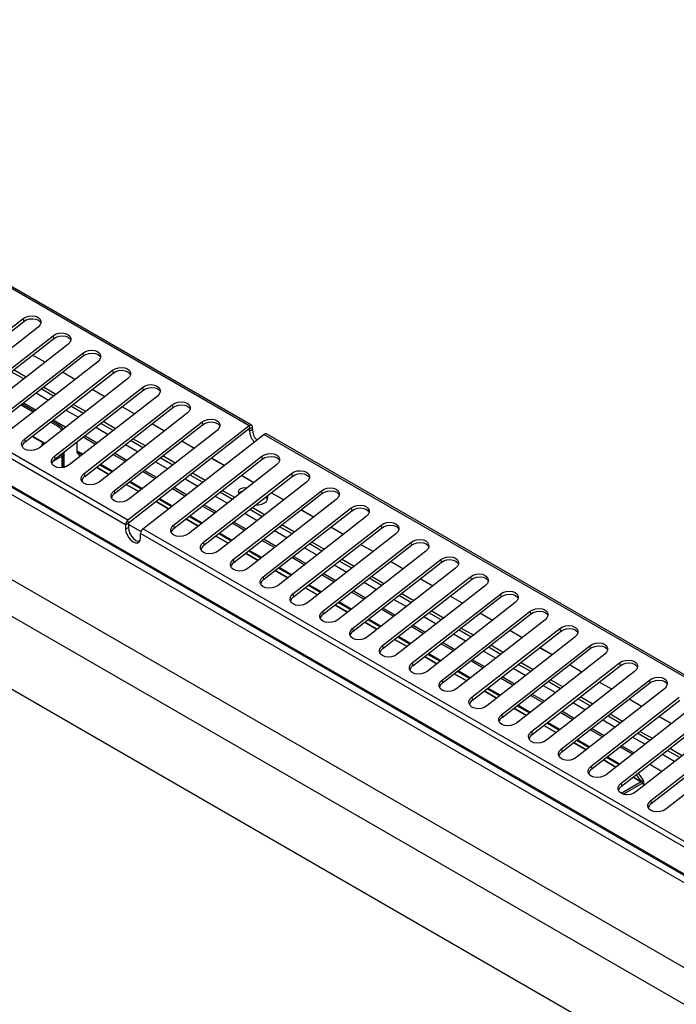
# Model space of a CAD drawing. Units: millimetres. Extents: x 60 to 4980, y 60 to 3504.
# Drawn here: x 4072 to 4421, y 2118 to 2641 of the extents above; entities that cross this region are included whole.
import ezdxf

# ---------------------------------------------------------------- set-up
doc = ezdxf.new("R2010")
doc.units = ezdxf.units.MM
doc.header["$LTSCALE"] = 12

msp = doc.modelspace()

# ---------------------------------------------------------------- linework, layer by layer
at = {"color": 7, "linetype": 'Continuous', "lineweight": -3}
for p, q in [((4194.08, 2425.14), (3820.87, 2640.59)), ((4195.4, 2425.42), (3822.19, 2640.87)), ((4129.76, 2374.9), (3756.55, 2590.35)), ((4528.46, 2127.3), (3736.5, 2584.49)), ((4128.52, 2372.49), (3755.31, 2587.94)), ((4527.96, 2122.98), (3736, 2580.17)), ((3736.94, 2583.52), (4528.9, 2126.33)), ((4527.96, 2077.83), (3736, 2535.02)), ((4519.54, 2063.25), (3727.58, 2520.44)), ((4416.09, 2084.12), (3726.1, 2482.44)), ((4027.33, 2445.5), (4074.12, 2482.05)), ((4027.58, 2443.96), (4074.38, 2480.51)), ((4074.12, 2482.05), (4074.38, 2480.51)), ((4082.04, 2477.47), (4035.24, 2440.93)), ((4043.16, 2436.36), (4089.96, 2472.9)), ((4043.42, 2434.82), (4090.22, 2471.36)), ((4089.96, 2472.9), (4090.22, 2471.36)), ((4097.88, 2468.33), (4051.08, 2431.79)), ((4059, 2427.22), (4105.8, 2463.76)), ((4105.8, 2463.76), (4106.06, 2462.22)), ((4059.26, 2425.68), (4106.06, 2462.22)), ((4113.72, 2459.19), (4066.92, 2422.64)), ((4074.4, 2449.99), (4067.76, 2453.82)), ((4075.66, 2450.98), (4069.02, 2454.81)), ((4074.84, 2418.07), (4121.64, 2454.61)), ((4121.64, 2454.61), (4121.9, 2453.07)), ((4075.1, 2416.53), (4121.9, 2453.07)), ((4129.56, 2450.04), (4082.76, 2413.5)), ((4090.23, 2440.85), (4083.6, 2444.68)), ((4091.5, 2441.83), (4084.86, 2445.67)), ((4090.68, 2408.93), (4137.48, 2445.47)), ((4090.94, 2407.39), (4137.74, 2443.93)), ((4137.48, 2445.47), (4137.74, 2443.93)), ((4145.4, 2440.9), (4098.6, 2404.36)), ((4079.41, 2432.4), (4072.77, 2436.23)), ((4080.09, 2432.93), (4073.46, 2436.76)), ((4074.25, 2437.38), (4080.88, 2433.55)), ((4106.07, 2431.7), (4099.44, 2435.54)), ((4107.34, 2432.69), (4100.7, 2436.52)), ((4106.52, 2399.78), (4153.32, 2436.33)), ((4106.78, 2398.24), (4153.57, 2434.79)), ((4153.32, 2436.33), (4153.57, 2434.79)), ((4093.64, 2425.11), (4089.3, 2427.62)), ((4090.09, 2428.23), (4096.72, 2424.4)), ((4161.24, 2431.76), (4114.44, 2395.21)), ((4123.18, 2423.55), (4116.54, 2427.38)), ((4122.36, 2390.64), (4169.16, 2427.18)), ((4169.16, 2427.18), (4169.41, 2425.64)), ((4092.66, 2424.75), (4088.61, 2427.08)), ((4092.66, 2424.75), (4093.64, 2425.11)), ((4121.91, 2422.56), (4115.28, 2426.39)), ((4122.62, 2389.1), (4169.41, 2425.64)), ((4194.08, 2425.14), (4129.76, 2374.9)), ((4194.34, 2423.6), (4130.02, 2373.36)), ((4177.08, 2422.61), (4130.28, 2386.07)), ((4194.08, 2425.14), (4194.34, 2423.6)), ((4194.35, 2423.59), (4195.84, 2424.45)), ((4194.35, 2422.24), (4194.35, 2423.59)), ((4195.84, 2423.09), (4194.35, 2422.24)), ((4195.84, 2423.09), (4195.84, 2424.45)), ((4074.84, 2418.07), (4075.1, 2416.53)), ((4112.54, 2415.24), (4105.9, 2419.07)), ((4113.38, 2415.9), (4106.74, 2419.73)), ((4137.75, 2413.42), (4131.11, 2417.25)), ((4139.01, 2414.4), (4132.38, 2418.23)), ((4137.68, 2370.33), (4202, 2420.57)), ((4575.22, 2205.12), (4202, 2420.57)), ((4576.53, 2205.4), (4203.32, 2420.85)), ((4085, 2415.94), (4084.01, 2415.36)), ((4084.67, 2414.99), (4084.01, 2415.36)), ((4084.01, 2415.36), (4084.01, 2414.48)), ((4085.51, 2415.64), (4085, 2415.94)), ((4102.57, 2416.47), (4102.57, 2411.86)), ((4094.89, 2409.07), (4089.8, 2406.13)), ((4090.68, 2408.93), (4090.94, 2407.39)), ((4093.9, 2409.64), (4093.61, 2409.47)), ((4093.9, 2409.65), (4093.87, 2409.68)), ((4093.9, 2409.65), (4094.89, 2410.23)), ((4093.9, 2409.64), (4094.89, 2409.07)), ((4094.89, 2410.23), (4094.71, 2410.33)), ((4094.92, 2410.32), (4095.89, 2410.68)), ((4094.92, 2410.32), (4094.95, 2410.52)), ((4095.31, 2402.96), (4095.31, 2409.65)), ((4095.89, 2410.68), (4095.98, 2411.33)), ((4095.89, 2403.13), (4095.89, 2410.68)), ((4104.43, 2408.9), (4102.7, 2411.36)), ((4128.38, 2406.1), (4121.74, 2409.93)), ((4129.22, 2406.75), (4122.58, 2410.59)), ((4153.59, 2404.27), (4146.95, 2408.1)), ((4154.85, 2405.26), (4148.22, 2409.09)), ((4154.04, 2372.35), (4200.83, 2408.9)), ((4154.3, 2370.81), (4201.09, 2407.36)), ((4200.83, 2408.9), (4201.09, 2407.36)), ((4095.74, 2403.04), (4100.26, 2405.65)), ((4145.06, 2397.61), (4138.42, 2401.44)), ((4208.75, 2404.32), (4161.96, 2367.78)), ((4106.52, 2399.78), (4106.78, 2398.24)), ((4144.22, 2396.95), (4137.58, 2400.79)), ((4169.43, 2395.13), (4162.79, 2398.96)), ((4170.69, 2396.11), (4164.06, 2399.95)), ((4169.88, 2363.21), (4216.67, 2399.75)), ((4170.14, 2361.67), (4216.93, 2398.21)), ((4216.67, 2399.75), (4216.93, 2398.21)), ((4122.36, 2390.64), (4122.62, 2389.1)), ((4160.06, 2387.81), (4153.42, 2391.64)), ((4160.9, 2388.47), (4154.26, 2392.3)), ((4224.59, 2395.18), (4177.8, 2358.64)), ((4186.53, 2386.97), (4179.89, 2390.8)), ((4185.72, 2354.07), (4232.51, 2390.61)), ((4232.51, 2390.61), (4232.77, 2389.07)), ((4185.27, 2385.98), (4178.63, 2389.82)), ((4185.97, 2352.53), (4232.77, 2389.07)), ((4240.43, 2386.04), (4193.64, 2349.49)), ((4175.9, 2378.67), (4169.26, 2382.5)), ((4176.74, 2379.32), (4170.1, 2383.15)), ((4201.11, 2376.84), (4194.47, 2380.67)), ((4202.37, 2377.83), (4195.73, 2381.66)), ((4201.56, 2344.92), (4248.35, 2381.46)), ((4248.35, 2381.46), (4248.61, 2379.92)), ((4130.02, 2373.36), (4129.76, 2374.9)), ((4201.81, 2343.38), (4248.61, 2379.92)), ((4256.27, 2376.89), (4209.48, 2340.35)), ((4128.52, 2372.49), (4130.01, 2373.35)), ((4128.52, 2372.49), (4128.52, 2370.26)), ((4128.52, 2370.26), (4130.01, 2371.12)), ((4130.01, 2373.35), (4130.01, 2371.12)), ((4136.65, 2368.91), (4130.01, 2372.74)), ((4510.89, 2154.88), (4137.68, 2370.33)), ((4154.04, 2372.35), (4154.3, 2370.81)), ((4191.74, 2369.52), (4185.1, 2373.35)), ((4192.58, 2370.18), (4185.94, 2374.01)), ((4216.95, 2367.7), (4210.31, 2371.53)), ((4218.21, 2368.68), (4211.57, 2372.52)), ((4217.4, 2335.78), (4264.19, 2372.32)), ((4217.65, 2334.24), (4264.45, 2370.78)), ((4264.19, 2372.32), (4264.45, 2370.78)), ((4136.44, 2365.69), (4136.44, 2367.92)), ((4509.65, 2152.47), (4136.44, 2367.92)), ((4208.42, 2361.04), (4201.78, 2364.87)), ((4272.11, 2367.75), (4225.32, 2331.21)), ((4169.88, 2363.21), (4170.14, 2361.67)), ((4207.58, 2360.38), (4200.94, 2364.21)), ((4232.79, 2358.55), (4226.15, 2362.39)), ((4234.05, 2359.54), (4227.41, 2363.37)), ((4233.23, 2326.63), (4280.03, 2363.18)), ((4233.49, 2325.09), (4280.29, 2361.64)), ((4280.03, 2363.18), (4280.29, 2361.64)), ((4185.72, 2354.07), (4185.97, 2352.53)), ((4223.41, 2351.23), (4216.78, 2355.07)), ((4224.26, 2351.89), (4217.62, 2355.72)), ((4287.95, 2358.6), (4241.15, 2322.06)), ((4249.89, 2350.4), (4243.25, 2354.23)), ((4249.07, 2317.49), (4295.87, 2354.03)), ((4295.87, 2354.03), (4296.13, 2352.49)), ((4248.63, 2349.41), (4241.99, 2353.24)), ((4249.33, 2315.95), (4296.13, 2352.49)), ((4303.79, 2349.46), (4256.99, 2312.92)), ((4201.56, 2344.92), (4201.81, 2343.38)), ((4239.25, 2342.09), (4232.62, 2345.92)), ((4240.1, 2342.75), (4233.46, 2346.58)), ((4264.47, 2340.27), (4257.83, 2344.1)), ((4265.73, 2341.25), (4259.09, 2345.08)), ((4264.91, 2308.35), (4311.71, 2344.89)), ((4311.71, 2344.89), (4311.97, 2343.35)), ((4265.17, 2306.81), (4311.97, 2343.35)), ((4319.63, 2340.32), (4272.83, 2303.77)), ((4217.4, 2335.78), (4217.65, 2334.24)), ((4255.09, 2332.95), (4248.46, 2336.78)), ((4255.93, 2333.6), (4249.3, 2337.44)), ((4280.31, 2331.12), (4273.67, 2334.95)), ((4281.57, 2332.11), (4274.93, 2335.94)), ((4280.75, 2299.2), (4327.55, 2335.75)), ((4281.01, 2297.66), (4327.81, 2334.21)), ((4327.55, 2335.75), (4327.81, 2334.21)), ((4271.77, 2324.46), (4265.14, 2328.29)), ((4335.47, 2331.17), (4288.67, 2294.63)), ((4233.23, 2326.63), (4233.49, 2325.09)), ((4270.93, 2323.8), (4264.29, 2327.63)), ((4296.14, 2321.98), (4289.51, 2325.81)), ((4297.41, 2322.96), (4290.77, 2326.8)), ((4296.59, 2290.06), (4343.39, 2326.6)), ((4296.85, 2288.52), (4343.65, 2325.06)), ((4343.39, 2326.6), (4343.65, 2325.06)), ((4249.07, 2317.49), (4249.33, 2315.95)), ((4286.77, 2314.66), (4280.13, 2318.49)), ((4287.61, 2315.32), (4280.98, 2319.15)), ((4351.31, 2322.03), (4304.51, 2285.49)), ((4313.25, 2313.82), (4306.61, 2317.65)), ((4312.43, 2280.92), (4359.23, 2317.46)), ((4359.23, 2317.46), (4359.48, 2315.92)), ((4311.98, 2312.83), (4305.35, 2316.67)), ((4312.69, 2279.38), (4359.48, 2315.92)), ((4367.15, 2312.89), (4320.35, 2276.34)), ((4264.91, 2308.35), (4265.17, 2306.81)), ((4302.61, 2305.52), (4295.97, 2309.35)), ((4303.45, 2306.17), (4296.81, 2310)), ((4327.82, 2303.69), (4321.19, 2307.52)), ((4329.09, 2304.68), (4322.45, 2308.51)), ((4328.27, 2271.77), (4375.07, 2308.31)), ((4375.07, 2308.31), (4375.32, 2306.77)), ((4328.53, 2270.23), (4375.32, 2306.77)), ((4382.99, 2303.74), (4336.19, 2267.2)), ((4280.75, 2299.2), (4281.01, 2297.66)), ((4318.45, 2296.37), (4311.81, 2300.2)), ((4319.29, 2297.03), (4312.65, 2300.86)), ((4343.66, 2294.55), (4337.02, 2298.38)), ((4344.92, 2295.53), (4338.29, 2299.36)), ((4344.11, 2262.63), (4390.9, 2299.17)), ((4344.37, 2261.09), (4391.16, 2297.63)), ((4390.9, 2299.17), (4391.16, 2297.63)), ((4335.13, 2287.89), (4328.49, 2291.72)), ((4398.82, 2294.6), (4352.03, 2258.06)), ((4296.59, 2290.06), (4296.85, 2288.52)), ((4334.29, 2287.23), (4327.65, 2291.06)), ((4359.5, 2285.4), (4352.86, 2289.24)), ((4360.76, 2286.39), (4354.13, 2290.22)), ((4359.95, 2253.48), (4406.74, 2290.03)), ((4360.21, 2251.94), (4407, 2288.49)), ((4406.74, 2290.03), (4407, 2288.49)), ((4312.43, 2280.92), (4312.69, 2279.38)), ((4350.13, 2278.08), (4343.49, 2281.92)), ((4350.97, 2278.74), (4344.33, 2282.57)), ((4414.66, 2285.45), (4367.87, 2248.91)), ((4376.6, 2277.25), (4369.97, 2281.08)), ((4375.79, 2244.34), (4422.58, 2280.88)), ((4375.34, 2276.26), (4368.7, 2280.09)), ((4376.05, 2242.8), (4422.84, 2279.34)), ((4430.5, 2276.31), (4383.71, 2239.77)), ((4328.27, 2271.77), (4328.53, 2270.23)), ((4365.97, 2268.94), (4359.33, 2272.77)), ((4366.81, 2269.6), (4360.17, 2273.43)), ((4391.18, 2267.12), (4384.54, 2270.95)), ((4392.44, 2268.1), (4385.8, 2271.93)), ((4391.63, 2235.2), (4438.42, 2271.74)), ((4391.88, 2233.66), (4438.68, 2270.2)), ((4446.34, 2267.17), (4399.55, 2230.62)), ((4344.11, 2262.63), (4344.37, 2261.09)), ((4381.81, 2259.8), (4375.17, 2263.63)), ((4382.65, 2260.45), (4376.01, 2264.29)), ((4407.02, 2257.97), (4400.38, 2261.8)), ((4408.28, 2258.96), (4401.64, 2262.79)), ((4407.47, 2226.05), (4454.26, 2262.6)), ((4407.72, 2224.51), (4454.52, 2261.06)), ((4398.49, 2251.31), (4391.85, 2255.14)), ((4462.18, 2258.02), (4415.39, 2221.48)), ((4359.95, 2253.48), (4360.21, 2251.94)), ((4397.65, 2250.65), (4391.01, 2254.48)), ((4422.86, 2248.83), (4416.22, 2252.66)), ((4424.12, 2249.81), (4417.48, 2253.65)), ((4375.79, 2244.34), (4376.05, 2242.8)), ((4406.87, 2245.36), (4413.51, 2241.53)), ((4399.76, 2239.81), (4402.41, 2236.04)), ((4400.8, 2240.62), (4403.27, 2237.1)), ((4391.63, 2235.2), (4391.88, 2233.66)), ((4402.41, 2236.02), (4391.72, 2229.85)), ((4403.4, 2235.45), (4392.87, 2229.37)), ((4402.41, 2236.04), (4403.27, 2237.1)), ((4403.4, 2236.6), (4402.41, 2236.03)), ((4402.41, 2236.02), (4403.4, 2235.45)), ((4403.81, 2233.96), (4403.81, 2236.03)), ((4407.47, 2226.05), (4407.72, 2224.51))]:
    msp.add_line(p, q, dxfattribs=at)
at = {"color": 8, "linetype": 'Continuous', "lineweight": -3}
for p, q in [((4085.75, 2458.86), (4079.11, 2462.69)), ((4085.76, 2458.87), (4079.13, 2462.7)), ((4101.59, 2449.71), (4094.95, 2453.54)), ((4101.6, 2449.73), (4094.97, 2453.56)), ((4117.43, 2440.57), (4110.79, 2444.4)), ((4117.44, 2440.58), (4110.81, 2444.41)), ((4080.97, 2442.63), (4087.61, 2438.8)), ((4096.81, 2433.49), (4103.45, 2429.65)), ((4133.27, 2431.43), (4126.63, 2435.26)), ((4133.28, 2431.44), (4126.64, 2435.27)), ((4112.65, 2424.34), (4119.29, 2420.51)), ((4149.1, 2422.28), (4142.47, 2426.11)), ((4149.12, 2422.29), (4142.48, 2426.13)), ((4194.35, 2423.59), (4194.34, 2423.6)), ((4084.91, 2415.88), (4078.79, 2419.41)), ((4085.59, 2415.71), (4078.95, 2419.54)), ((4164.94, 2413.14), (4158.31, 2416.97)), ((4164.96, 2413.15), (4158.32, 2416.98)), ((4105.81, 2409.98), (4102.57, 2411.86)), ((4128.49, 2415.2), (4135.13, 2411.37)), ((4093.9, 2409.65), (4093.9, 2409.64)), ((4094.92, 2410.32), (4094.79, 2410.39)), ((4094.89, 2402.9), (4094.89, 2409.07)), ((4095.89, 2410.68), (4095, 2410.16)), ((4102.7, 2411.36), (4105.5, 2409.74)), ((4180.78, 2403.99), (4174.15, 2407.83)), ((4180.8, 2404.01), (4174.16, 2407.84)), ((4113, 2403.1), (4119.64, 2399.27)), ((4119.64, 2399.27), (4113.01, 2403.11)), ((4114.7, 2404.43), (4121.34, 2400.6)), ((4121.65, 2400.84), (4115.01, 2404.67)), ((4144.33, 2406.05), (4150.97, 2402.22)), ((4105.4, 2396.53), (4105.4, 2395.5)), ((4105.42, 2395.47), (4105.42, 2396.58)), ((4160.17, 2396.91), (4166.8, 2393.08)), ((4196.62, 2394.85), (4189.98, 2398.68)), ((4196.64, 2394.86), (4190, 2398.7)), ((4135.48, 2390.13), (4128.84, 2393.96)), ((4128.84, 2393.96), (4135.48, 2390.13)), ((4130.54, 2395.29), (4137.18, 2391.45)), ((4137.49, 2391.7), (4130.85, 2395.53)), ((4146.38, 2386.14), (4153.02, 2382.31)), ((4153.33, 2382.55), (4146.69, 2386.38)), ((4176.01, 2387.77), (4182.64, 2383.93)), ((4212.46, 2385.71), (4205.82, 2389.54)), ((4212.48, 2385.72), (4205.84, 2389.55)), ((4151.32, 2380.99), (4144.68, 2384.82)), ((4144.68, 2384.82), (4151.32, 2380.98)), ((4228.3, 2376.56), (4221.66, 2380.39)), ((4228.32, 2376.58), (4221.68, 2380.41)), ((4167.16, 2371.84), (4160.52, 2375.68)), ((4160.52, 2375.67), (4167.16, 2371.84)), ((4162.22, 2377), (4168.85, 2373.17)), ((4169.17, 2373.41), (4162.53, 2377.24)), ((4191.85, 2378.62), (4198.48, 2374.79)), ((4244.14, 2367.42), (4237.5, 2371.25)), ((4244.16, 2367.43), (4237.52, 2371.26)), ((4183, 2362.7), (4176.36, 2366.53)), ((4176.36, 2366.53), (4183, 2362.7)), ((4178.06, 2367.85), (4184.69, 2364.02)), ((4185.01, 2364.27), (4178.37, 2368.1)), ((4207.68, 2369.48), (4214.32, 2365.65)), ((4223.52, 2360.33), (4230.16, 2356.5)), ((4259.98, 2358.28), (4253.34, 2362.11)), ((4260, 2358.29), (4253.36, 2362.12)), ((4198.84, 2353.56), (4192.2, 2357.39)), ((4192.2, 2357.39), (4198.84, 2353.55)), ((4193.9, 2358.71), (4200.53, 2354.88)), ((4200.84, 2355.12), (4194.21, 2358.95)), ((4209.73, 2349.57), (4216.37, 2345.74)), ((4216.68, 2345.98), (4210.05, 2349.81)), ((4239.36, 2351.19), (4246, 2347.36)), ((4275.82, 2349.13), (4269.18, 2352.96)), ((4275.84, 2349.14), (4269.2, 2352.98)), ((4214.68, 2344.41), (4208.04, 2348.24)), ((4208.04, 2348.24), (4214.68, 2344.41)), ((4291.66, 2339.99), (4285.02, 2343.82)), ((4291.67, 2340), (4285.04, 2343.83)), ((4230.52, 2335.27), (4223.88, 2339.1)), ((4223.88, 2339.1), (4230.51, 2335.27)), ((4225.57, 2340.42), (4232.21, 2336.59)), ((4232.52, 2336.83), (4225.89, 2340.67)), ((4255.2, 2342.05), (4261.84, 2338.22)), ((4307.5, 2330.84), (4300.86, 2334.68)), ((4307.51, 2330.86), (4300.88, 2334.69)), ((4246.36, 2326.12), (4239.72, 2329.96)), ((4239.72, 2329.95), (4246.35, 2326.12)), ((4241.41, 2331.28), (4248.05, 2327.45)), ((4248.36, 2327.69), (4241.72, 2331.52)), ((4271.04, 2332.9), (4277.68, 2329.07)), ((4286.88, 2323.76), (4293.52, 2319.93)), ((4323.34, 2321.7), (4316.7, 2325.53)), ((4323.35, 2321.71), (4316.72, 2325.55)), ((4262.2, 2316.98), (4255.56, 2320.81)), ((4255.56, 2320.81), (4262.19, 2316.98)), ((4257.25, 2322.14), (4263.89, 2318.3)), ((4264.2, 2318.55), (4257.56, 2322.38)), ((4273.09, 2312.99), (4279.73, 2309.16)), ((4280.04, 2309.4), (4273.4, 2313.23)), ((4302.72, 2314.62), (4309.36, 2310.78)), ((4339.18, 2312.56), (4332.54, 2316.39)), ((4339.19, 2312.57), (4332.55, 2316.4)), ((4271.39, 2311.67), (4278.03, 2307.83)), ((4278.04, 2307.84), (4271.4, 2311.67)), ((4355.01, 2303.41), (4348.38, 2307.24)), ((4355.03, 2303.43), (4348.39, 2307.26)), ((4287.23, 2302.52), (4293.87, 2298.69)), ((4293.87, 2298.69), (4287.24, 2302.53)), ((4288.93, 2303.85), (4295.57, 2300.02)), ((4295.88, 2300.26), (4289.24, 2304.09)), ((4318.56, 2305.47), (4325.2, 2301.64)), ((4370.85, 2294.27), (4364.22, 2298.1)), ((4370.87, 2294.28), (4364.23, 2298.11)), ((4303.07, 2293.38), (4309.71, 2289.55)), ((4309.71, 2289.55), (4303.08, 2293.38)), ((4304.77, 2294.7), (4311.41, 2290.87)), ((4311.72, 2291.12), (4305.08, 2294.95)), ((4334.4, 2296.33), (4341.04, 2292.5)), ((4350.24, 2287.18), (4356.88, 2283.35)), ((4386.69, 2285.12), (4380.06, 2288.96)), ((4386.71, 2285.14), (4380.07, 2288.97)), ((4318.91, 2284.24), (4325.55, 2280.4)), ((4325.55, 2280.41), (4318.92, 2284.24)), ((4320.61, 2285.56), (4327.25, 2281.73)), ((4327.56, 2281.97), (4320.92, 2285.8)), ((4336.45, 2276.42), (4343.09, 2272.58)), ((4343.4, 2272.83), (4336.76, 2276.66)), ((4366.08, 2278.04), (4372.71, 2274.21)), ((4402.53, 2275.98), (4395.89, 2279.81)), ((4402.55, 2275.99), (4395.91, 2279.83)), ((4341.39, 2271.26), (4334.75, 2275.09)), ((4334.75, 2275.09), (4341.39, 2271.26)), ((4418.37, 2266.84), (4411.73, 2270.67)), ((4418.39, 2266.85), (4411.75, 2270.68)), ((4357.23, 2262.12), (4350.59, 2265.95)), ((4350.59, 2265.95), (4357.23, 2262.12)), ((4352.29, 2267.27), (4358.93, 2263.44)), ((4359.24, 2263.68), (4352.6, 2267.52)), ((4381.92, 2268.9), (4388.55, 2265.07)), ((4397.76, 2259.75), (4404.39, 2255.92)), ((4373.07, 2252.97), (4366.43, 2256.81)), ((4366.43, 2256.8), (4373.07, 2252.97)), ((4368.13, 2258.13), (4374.76, 2254.3)), ((4375.08, 2254.54), (4368.44, 2258.37)), ((4413.59, 2250.61), (4420.23, 2246.78)), ((4388.91, 2243.83), (4382.27, 2247.66)), ((4382.27, 2247.66), (4388.91, 2243.83)), ((4383.97, 2248.99), (4390.6, 2245.15)), ((4390.91, 2245.4), (4384.28, 2249.23)), ((4402.41, 2236.04), (4398.11, 2238.52)), ((4398.11, 2238.52), (4402.41, 2236.03)), ((4402.41, 2236.03), (4402.41, 2236.02)), ((4403.4, 2235.45), (4403.4, 2233.63))]:
    msp.add_line(p, q, dxfattribs=at)
at = {"color": 7, "linetype": 'Continuous', "lineweight": -3, "flags": 128}
for points in [[(4074.12, 2482.05), (4075.52, 2482.88), (4077.17, 2483.4), (4078.91, 2483.57), (4080.57, 2483.36), (4081.98, 2482.81), (4083.01, 2481.95), (4083.56, 2480.88), (4083.58, 2479.7), (4083.05, 2478.53), (4082.04, 2477.47)], [(4074.38, 2480.51), (4075.78, 2481.34), (4077.43, 2481.86), (4079.17, 2482.03), (4080.82, 2481.82), (4082.24, 2481.27), (4083.27, 2480.41), (4083.61, 2479.89)], [(4089.96, 2472.9), (4091.36, 2473.73), (4093.01, 2474.26), (4094.75, 2474.42), (4096.41, 2474.22), (4097.82, 2473.66), (4098.85, 2472.81), (4099.4, 2471.74), (4099.42, 2470.56), (4098.89, 2469.38), (4097.88, 2468.33)], [(4090.22, 2471.36), (4091.62, 2472.19), (4093.27, 2472.72), (4095.01, 2472.88), (4096.66, 2472.68), (4098.08, 2472.12), (4099.11, 2471.27), (4099.45, 2470.75)], [(4105.8, 2463.76), (4107.2, 2464.59), (4108.85, 2465.11), (4110.59, 2465.28), (4112.24, 2465.07), (4113.66, 2464.52), (4114.69, 2463.66), (4115.24, 2462.59), (4115.25, 2461.41), (4114.73, 2460.24), (4113.72, 2459.19)], [(4106.06, 2462.22), (4107.46, 2463.05), (4109.11, 2463.57), (4110.84, 2463.74), (4112.5, 2463.54), (4113.92, 2462.98), (4114.95, 2462.12), (4115.29, 2461.61)], [(4121.64, 2454.61), (4123.04, 2455.44), (4124.69, 2455.97), (4126.43, 2456.14), (4128.08, 2455.93), (4129.5, 2455.37), (4130.53, 2454.52), (4131.08, 2453.45), (4131.09, 2452.27), (4130.57, 2451.1), (4129.56, 2450.04)], [(4121.9, 2453.07), (4123.3, 2453.9), (4124.94, 2454.43), (4126.68, 2454.6), (4128.34, 2454.39), (4129.76, 2453.83), (4130.79, 2452.98), (4131.13, 2452.46)], [(4137.48, 2445.47), (4138.88, 2446.3), (4140.53, 2446.82), (4142.26, 2446.99), (4143.92, 2446.79), (4145.34, 2446.23), (4146.37, 2445.37), (4146.92, 2444.3), (4146.93, 2443.13), (4146.41, 2441.95), (4145.4, 2440.9)], [(4137.74, 2443.93), (4139.13, 2444.76), (4140.78, 2445.28), (4142.52, 2445.45), (4144.18, 2445.25), (4145.59, 2444.69), (4146.63, 2443.83), (4146.97, 2443.32)], [(4153.32, 2436.33), (4154.72, 2437.16), (4156.37, 2437.68), (4158.1, 2437.85), (4159.76, 2437.64), (4161.18, 2437.09), (4162.21, 2436.23), (4162.76, 2435.16), (4162.77, 2433.98), (4162.25, 2432.81), (4161.24, 2431.76)], [(4153.57, 2434.79), (4154.97, 2435.62), (4156.62, 2436.14), (4158.36, 2436.31), (4160.02, 2436.1), (4161.43, 2435.55), (4162.47, 2434.69), (4162.81, 2434.18)], [(4169.16, 2427.18), (4170.55, 2428.01), (4172.2, 2428.54), (4173.94, 2428.7), (4175.6, 2428.5), (4177.02, 2427.94), (4178.05, 2427.09), (4178.6, 2426.02), (4178.61, 2424.84), (4178.09, 2423.66), (4177.08, 2422.61)], [(4169.41, 2425.64), (4170.81, 2426.47), (4172.46, 2427), (4174.2, 2427.16), (4175.86, 2426.96), (4177.27, 2426.4), (4178.31, 2425.55), (4178.65, 2425.03)], [(4194.08, 2425.14), (4194.41, 2425.35), (4194.73, 2425.48), (4195.03, 2425.52), (4195.31, 2425.46), (4195.53, 2425.32), (4195.7, 2425.1), (4195.8, 2424.8), (4195.84, 2424.45)], [(4194.34, 2423.6), (4194.34, 2423.6), (4194.35, 2423.6), (4194.35, 2423.6), (4194.35, 2423.6), (4194.35, 2423.6), (4194.35, 2423.6), (4194.35, 2423.6), (4194.35, 2423.59)], [(4082.76, 2413.5), (4081.36, 2412.67), (4079.71, 2412.15), (4077.98, 2411.98), (4076.32, 2412.18), (4074.9, 2412.74), (4073.87, 2413.6), (4073.32, 2414.67), (4073.31, 2415.85), (4073.83, 2417.02), (4074.84, 2418.07)], [(4098.6, 2404.36), (4097.2, 2403.53), (4095.55, 2403), (4093.81, 2402.83), (4092.16, 2403.04), (4090.74, 2403.6), (4089.71, 2404.45), (4089.16, 2405.52), (4089.15, 2406.7), (4089.67, 2407.87), (4090.68, 2408.93)], [(4200.83, 2408.9), (4202.23, 2409.72), (4203.88, 2410.25), (4205.62, 2410.42), (4207.28, 2410.21), (4208.69, 2409.65), (4209.73, 2408.8), (4210.28, 2407.73), (4210.29, 2406.55), (4209.77, 2405.38), (4208.75, 2404.32)], [(4201.09, 2407.36), (4202.49, 2408.19), (4204.14, 2408.71), (4205.88, 2408.88), (4207.54, 2408.67), (4208.95, 2408.12), (4209.98, 2407.26), (4210.32, 2406.74)], [(4216.67, 2399.75), (4218.07, 2400.58), (4219.72, 2401.11), (4221.46, 2401.27), (4223.12, 2401.07), (4224.53, 2400.51), (4225.57, 2399.66), (4226.12, 2398.59), (4226.13, 2397.41), (4225.6, 2396.23), (4224.59, 2395.18)], [(4114.44, 2395.21), (4113.04, 2394.38), (4111.39, 2393.86), (4109.65, 2393.69), (4108, 2393.9), (4106.58, 2394.45), (4105.55, 2395.31), (4105, 2396.38), (4104.99, 2397.56), (4105.51, 2398.73), (4106.52, 2399.78)], [(4216.93, 2398.21), (4218.33, 2399.04), (4219.98, 2399.57), (4221.72, 2399.73), (4223.38, 2399.53), (4224.79, 2398.97), (4225.82, 2398.12), (4226.16, 2397.6)], [(4130.28, 2386.07), (4128.88, 2385.24), (4127.23, 2384.72), (4125.49, 2384.55), (4123.84, 2384.75), (4122.42, 2385.31), (4121.39, 2386.16), (4120.84, 2387.23), (4120.82, 2388.41), (4121.35, 2389.59), (4122.36, 2390.64)], [(4193.06, 2392.07), (4191.88, 2392.19), (4190.54, 2392.04), (4189.4, 2391.6), (4188.65, 2390.94), (4188.38, 2390.17), (4188.65, 2389.4), (4189.08, 2388.96)], [(4232.51, 2390.61), (4233.91, 2391.44), (4235.56, 2391.96), (4237.3, 2392.13), (4238.96, 2391.92), (4240.37, 2391.37), (4241.41, 2390.51), (4241.95, 2389.44), (4241.97, 2388.26), (4241.44, 2387.09), (4240.43, 2386.04)], [(4232.77, 2389.07), (4234.17, 2389.9), (4235.82, 2390.42), (4237.56, 2390.59), (4239.22, 2390.38), (4240.63, 2389.83), (4241.66, 2388.97), (4242, 2388.46)], [(4197.59, 2383.11), (4199.18, 2383.19), (4200.85, 2383.55), (4202.27, 2384.17), (4203.34, 2384.99), (4203.97, 2385.95), (4204.11, 2386.98), (4203.77, 2387.93)], [(4248.35, 2381.46), (4249.75, 2382.29), (4251.4, 2382.82), (4253.14, 2382.99), (4254.8, 2382.78), (4256.21, 2382.22), (4257.24, 2381.37), (4257.79, 2380.3), (4257.81, 2379.12), (4257.28, 2377.95), (4256.27, 2376.89)], [(4248.61, 2379.92), (4250.01, 2380.75), (4251.66, 2381.28), (4253.4, 2381.45), (4255.05, 2381.24), (4256.47, 2380.68), (4257.5, 2379.83), (4257.84, 2379.31)], [(4128.52, 2370.26), (4128.72, 2368.74), (4129.28, 2367.14), (4130.15, 2365.62), (4131.26, 2364.33), (4132.48, 2363.4), (4133.71, 2362.92), (4134.81, 2362.93), (4135.69, 2363.44), (4136.25, 2364.39), (4136.44, 2365.69)], [(4130.01, 2371.12), (4130.2, 2369.59), (4130.76, 2367.99), (4131.64, 2366.48), (4132.74, 2365.19), (4133.97, 2364.26), (4135.19, 2363.78), (4135.92, 2363.73)], [(4161.96, 2367.78), (4160.56, 2366.95), (4158.91, 2366.43), (4157.17, 2366.26), (4155.51, 2366.46), (4154.1, 2367.02), (4153.07, 2367.88), (4152.52, 2368.95), (4152.5, 2370.13), (4153.03, 2371.3), (4154.04, 2372.35)], [(4264.19, 2372.32), (4265.59, 2373.15), (4267.24, 2373.67), (4268.98, 2373.84), (4270.64, 2373.64), (4272.05, 2373.08), (4273.08, 2372.22), (4273.63, 2371.15), (4273.65, 2369.98), (4273.12, 2368.8), (4272.11, 2367.75)], [(4264.45, 2370.78), (4265.85, 2371.61), (4267.5, 2372.13), (4269.24, 2372.3), (4270.89, 2372.1), (4272.31, 2371.54), (4273.34, 2370.68), (4273.68, 2370.17)], [(4280.03, 2363.18), (4281.43, 2364.01), (4283.08, 2364.53), (4284.82, 2364.7), (4286.48, 2364.49), (4287.89, 2363.94), (4288.92, 2363.08), (4289.47, 2362.01), (4289.49, 2360.83), (4288.96, 2359.66), (4287.95, 2358.6)], [(4177.8, 2358.64), (4176.4, 2357.81), (4174.75, 2357.28), (4173.01, 2357.12), (4171.35, 2357.32), (4169.94, 2357.88), (4168.91, 2358.73), (4168.36, 2359.8), (4168.34, 2360.98), (4168.87, 2362.16), (4169.88, 2363.21)], [(4280.29, 2361.64), (4281.69, 2362.47), (4283.34, 2362.99), (4285.08, 2363.16), (4286.73, 2362.95), (4288.15, 2362.4), (4289.18, 2361.54), (4289.52, 2361.03)], [(4193.64, 2349.49), (4192.24, 2348.66), (4190.59, 2348.14), (4188.85, 2347.97), (4187.19, 2348.18), (4185.78, 2348.73), (4184.74, 2349.59), (4184.19, 2350.66), (4184.18, 2351.84), (4184.71, 2353.01), (4185.72, 2354.07)], [(4295.87, 2354.03), (4297.27, 2354.86), (4298.92, 2355.39), (4300.66, 2355.55), (4302.31, 2355.35), (4303.73, 2354.79), (4304.76, 2353.94), (4305.31, 2352.87), (4305.33, 2351.69), (4304.8, 2350.51), (4303.79, 2349.46)], [(4296.13, 2352.49), (4297.53, 2353.32), (4299.18, 2353.85), (4300.91, 2354.01), (4302.57, 2353.81), (4303.99, 2353.25), (4305.02, 2352.4), (4305.36, 2351.88)], [(4209.48, 2340.35), (4208.08, 2339.52), (4206.43, 2339), (4204.69, 2338.83), (4203.03, 2339.03), (4201.62, 2339.59), (4200.58, 2340.45), (4200.03, 2341.52), (4200.02, 2342.69), (4200.55, 2343.87), (4201.56, 2344.92)], [(4311.71, 2344.89), (4313.11, 2345.72), (4314.76, 2346.24), (4316.5, 2346.41), (4318.15, 2346.21), (4319.57, 2345.65), (4320.6, 2344.79), (4321.15, 2343.72), (4321.16, 2342.54), (4320.64, 2341.37), (4319.63, 2340.32)], [(4311.97, 2343.35), (4313.37, 2344.18), (4315.02, 2344.7), (4316.75, 2344.87), (4318.41, 2344.67), (4319.83, 2344.11), (4320.86, 2343.25), (4321.2, 2342.74)], [(4225.32, 2331.21), (4223.92, 2330.38), (4222.27, 2329.85), (4220.53, 2329.68), (4218.87, 2329.89), (4217.46, 2330.45), (4216.42, 2331.3), (4215.87, 2332.37), (4215.86, 2333.55), (4216.38, 2334.72), (4217.4, 2335.78)], [(4327.55, 2335.75), (4328.95, 2336.57), (4330.6, 2337.1), (4332.34, 2337.27), (4333.99, 2337.06), (4335.41, 2336.5), (4336.44, 2335.65), (4336.99, 2334.58), (4337, 2333.4), (4336.48, 2332.23), (4335.47, 2331.17)], [(4327.81, 2334.21), (4329.2, 2335.03), (4330.85, 2335.56), (4332.59, 2335.73), (4334.25, 2335.52), (4335.67, 2334.96), (4336.7, 2334.11), (4337.04, 2333.59)], [(4343.39, 2326.6), (4344.79, 2327.43), (4346.44, 2327.96), (4348.17, 2328.12), (4349.83, 2327.92), (4351.25, 2327.36), (4352.28, 2326.51), (4352.83, 2325.44), (4352.84, 2324.26), (4352.32, 2323.08), (4351.31, 2322.03)], [(4241.15, 2322.06), (4239.76, 2321.23), (4238.11, 2320.71), (4236.37, 2320.54), (4234.71, 2320.75), (4233.29, 2321.3), (4232.26, 2322.16), (4231.71, 2323.23), (4231.7, 2324.41), (4232.22, 2325.58), (4233.23, 2326.63)], [(4343.65, 2325.06), (4345.04, 2325.89), (4346.69, 2326.42), (4348.43, 2326.58), (4350.09, 2326.38), (4351.5, 2325.82), (4352.54, 2324.97), (4352.88, 2324.45)], [(4256.99, 2312.92), (4255.59, 2312.09), (4253.95, 2311.56), (4252.21, 2311.4), (4250.55, 2311.6), (4249.13, 2312.16), (4248.1, 2313.01), (4247.55, 2314.08), (4247.54, 2315.26), (4248.06, 2316.44), (4249.07, 2317.49)], [(4359.23, 2317.46), (4360.63, 2318.29), (4362.27, 2318.81), (4364.01, 2318.98), (4365.67, 2318.77), (4367.09, 2318.22), (4368.12, 2317.36), (4368.67, 2316.29), (4368.68, 2315.11), (4368.16, 2313.94), (4367.15, 2312.89)], [(4359.48, 2315.92), (4360.88, 2316.75), (4362.53, 2317.27), (4364.27, 2317.44), (4365.93, 2317.23), (4367.34, 2316.68), (4368.38, 2315.82), (4368.72, 2315.31)], [(4272.83, 2303.77), (4271.43, 2302.95), (4269.78, 2302.42), (4268.05, 2302.25), (4266.39, 2302.46), (4264.97, 2303.02), (4263.94, 2303.87), (4263.39, 2304.94), (4263.38, 2306.12), (4263.9, 2307.29), (4264.91, 2308.35)], [(4375.07, 2308.31), (4376.46, 2309.14), (4378.11, 2309.67), (4379.85, 2309.84), (4381.51, 2309.63), (4382.92, 2309.07), (4383.96, 2308.22), (4384.51, 2307.15), (4384.52, 2305.97), (4384, 2304.8), (4382.99, 2303.74)], [(4375.32, 2306.77), (4376.72, 2307.6), (4378.37, 2308.13), (4380.11, 2308.3), (4381.77, 2308.09), (4383.18, 2307.53), (4384.22, 2306.68), (4384.56, 2306.16)], [(4288.67, 2294.63), (4287.27, 2293.8), (4285.62, 2293.28), (4283.88, 2293.11), (4282.23, 2293.31), (4280.81, 2293.87), (4279.78, 2294.73), (4279.23, 2295.8), (4279.22, 2296.98), (4279.74, 2298.15), (4280.75, 2299.2)], [(4390.9, 2299.17), (4392.3, 2300), (4393.95, 2300.52), (4395.69, 2300.69), (4397.35, 2300.49), (4398.76, 2299.93), (4399.8, 2299.07), (4400.35, 2298), (4400.36, 2296.83), (4399.84, 2295.65), (4398.82, 2294.6)], [(4391.16, 2297.63), (4392.56, 2298.46), (4394.21, 2298.98), (4395.95, 2299.15), (4397.61, 2298.95), (4399.02, 2298.39), (4400.05, 2297.53), (4400.4, 2297.02)], [(4406.74, 2290.03), (4408.14, 2290.86), (4409.79, 2291.38), (4411.53, 2291.55), (4413.19, 2291.34), (4414.6, 2290.79), (4415.64, 2289.93), (4416.19, 2288.86), (4416.2, 2287.68), (4415.67, 2286.51), (4414.66, 2285.45)], [(4304.51, 2285.49), (4303.11, 2284.66), (4301.46, 2284.13), (4299.72, 2283.97), (4298.07, 2284.17), (4296.65, 2284.73), (4295.62, 2285.58), (4295.07, 2286.65), (4295.06, 2287.83), (4295.58, 2289.01), (4296.59, 2290.06)], [(4407, 2288.49), (4408.4, 2289.32), (4410.05, 2289.84), (4411.79, 2290.01), (4413.45, 2289.8), (4414.86, 2289.25), (4415.89, 2288.39), (4416.23, 2287.88)], [(4320.35, 2276.34), (4318.95, 2275.51), (4317.3, 2274.99), (4315.56, 2274.82), (4313.91, 2275.03), (4312.49, 2275.58), (4311.46, 2276.44), (4310.91, 2277.51), (4310.89, 2278.69), (4311.42, 2279.86), (4312.43, 2280.92)], [(4336.19, 2267.2), (4334.79, 2266.37), (4333.14, 2265.85), (4331.4, 2265.68), (4329.74, 2265.88), (4328.33, 2266.44), (4327.3, 2267.3), (4326.75, 2268.37), (4326.73, 2269.54), (4327.26, 2270.72), (4328.27, 2271.77)], [(4352.03, 2258.06), (4350.63, 2257.23), (4348.98, 2256.7), (4347.24, 2256.53), (4345.58, 2256.74), (4344.17, 2257.3), (4343.14, 2258.15), (4342.59, 2259.22), (4342.57, 2260.4), (4343.1, 2261.57), (4344.11, 2262.63)], [(4367.87, 2248.91), (4366.47, 2248.08), (4364.82, 2247.56), (4363.08, 2247.39), (4361.42, 2247.6), (4360.01, 2248.15), (4358.98, 2249.01), (4358.43, 2250.08), (4358.41, 2251.26), (4358.94, 2252.43), (4359.95, 2253.48)], [(4383.71, 2239.77), (4382.31, 2238.94), (4380.66, 2238.41), (4378.92, 2238.25), (4377.26, 2238.45), (4375.85, 2239.01), (4374.81, 2239.86), (4374.26, 2240.93), (4374.25, 2242.11), (4374.78, 2243.29), (4375.79, 2244.34)], [(4399.55, 2230.62), (4398.15, 2229.8), (4396.5, 2229.27), (4394.76, 2229.1), (4393.1, 2229.31), (4391.69, 2229.87), (4390.65, 2230.72), (4390.1, 2231.79), (4390.09, 2232.97), (4390.62, 2234.14), (4391.63, 2235.2)], [(4415.39, 2221.48), (4413.99, 2220.65), (4412.34, 2220.13), (4410.6, 2219.96), (4408.94, 2220.16), (4407.53, 2220.72), (4406.49, 2221.58), (4405.94, 2222.65), (4405.93, 2223.83), (4406.45, 2225), (4407.47, 2226.05)]]:
    msp.add_lwpolyline(points, dxfattribs=at)
at = {"color": 7, "linetype": 'Continuous', "lineweight": -3}
for centre, radius, start, end in [((4089.45, 2419.47), 6.17, 32.4721, 58.622), ((4090.49, 2419.92), 6.07, 35.1019, 58.733), ((4203.11, 2422.68), 8.76, 182.9247, 224.4737), ((4204.58, 2423.54), 8.75, 182.9212, 222.9518), ((4202.87, 2419.72), 1.21, 68.3515, 135.7238), ((4077.18, 2413.46), 3.71, 124.1174, 169.9172), ((4103.44, 2411.82), 0.868, 177.6485, 212.3492), ((4093.02, 2404.32), 3.71, 124.1174, 169.9172), ((4093.9, 2409.65), 0.00611, 290.7834, 69.2166), ((4094.68, 2409.65), 0.617, 290.7834, 69.2166), ((4096.51, 2410.09), 1.6, 171.9796, 175.5536), ((4095.91, 2410.68), 0.0149, 171.8615, 179.835), ((4108.86, 2395.17), 3.71, 124.1174, 169.9172), ((4124.7, 2386.03), 3.71, 124.1174, 169.9172), ((4191.39, 2386.64), 3.79, 97.1561, 135.139), ((4200.8, 2384.42), 3.47, 24.9643, 53.7121), ((4131.82, 2372.32), 3.31, 128.6908, 177.0927), ((4130.03, 2373.35), 0.0219, 128.6908, 177.0927), ((4139.74, 2367.75), 3.31, 128.6908, 177.0927), ((4156.38, 2367.74), 3.71, 124.1174, 169.9172), ((4172.22, 2358.6), 3.71, 124.1174, 169.9172), ((4188.05, 2349.46), 3.71, 124.1174, 169.9172), ((4203.89, 2340.31), 3.71, 124.1174, 169.9172), ((4219.73, 2331.17), 3.71, 124.1174, 169.9172), ((4235.57, 2322.02), 3.71, 124.1174, 169.9172), ((4251.41, 2312.88), 3.71, 124.1174, 169.9172), ((4267.25, 2303.74), 3.71, 124.1174, 169.9172), ((4283.09, 2294.59), 3.71, 124.1174, 169.9172), ((4298.93, 2285.45), 3.71, 124.1174, 169.9172), ((4314.77, 2276.31), 3.71, 124.1174, 169.9172), ((4330.61, 2267.16), 3.71, 124.1174, 169.9172), ((4346.45, 2258.02), 3.71, 124.1174, 169.9172), ((4362.29, 2248.87), 3.71, 124.1174, 169.9172), ((4378.13, 2239.73), 3.71, 124.1174, 169.9172), ((4393.96, 2230.59), 3.71, 124.1174, 169.9172), ((4402.4, 2236.03), 0.00859, 357.6485, 32.3492), ((4402.41, 2236.03), 0.00611, 290.7834, 69.2166), ((4402.53, 2236.64), 0.868, 357.6485, 32.3492), ((4403.18, 2236.03), 0.617, 290.7834, 69.2166), ((4409.8, 2221.44), 3.71, 124.1174, 169.9172)]:
    msp.add_arc(centre, radius, start, end, dxfattribs=at)

doc.saveas('drawing.dxf')
